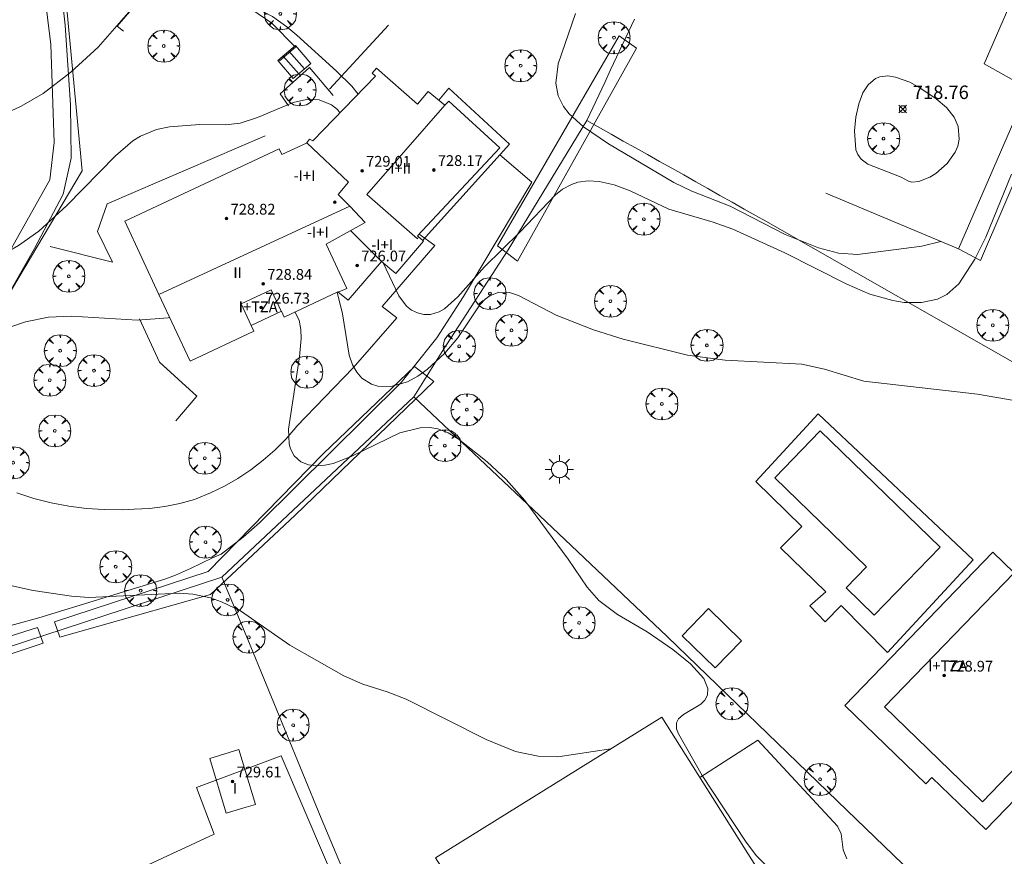
# Model space of a CAD drawing. Units: millimetres. Extents: x 422999 to 424003, y 4487499 to 4488001.
# Drawn here: x 423451 to 423524, y 4487627 to 4487689 of the extents above; entities that cross this region are included whole.
import ezdxf

# ---------------------------------------------------------------- set-up
doc = ezdxf.new("R2010")
doc.units = ezdxf.units.MM
doc.header["$MEASUREMENT"] = 0
doc.layers.get('0').update_dxf_attribs({"lineweight": 9})
for name, color, linetype, lineweight in [('1', 7, 'Continuous', 9), ('f012003p_num_plantas', 252, 'Continuous', 9), ('f040024s_piscina', 140, 'Continuous', 9), ('f050002l_curvanivel_cgn', 23, 'Continuous', 9), ('f050002l_curvanivel_mae', 213, 'Continuous', 9), ('f050008p_puntocotaterreno', 7, 'Continuous', 9), ('f050009p_puntocotaconstruccionelevada', 211, 'Continuous', 9), ('f061013p_arbol', 91, 'Continuous', 9), ('f070045l_muro_mur', 30, 'MURO2', 9), ('f070045l_muro_tap', 11, 'MURO2', 9), ('f070047l_seto', 91, 'Continuous', 9), ('f070056l_edificacion_els', 22, 'Continuous', 9), ('f070056l_edificacion_med', 221, 'Continuous', 9), ('f070056s_edificacion_edi', 240, 'Continuous', 9), ('f070057s_edificacionligera', 11, 'Continuous', 9), ('f070058l_elementoconstruido_bordillo', 30, 'Continuous', 9), ('f070066l_obracontencion', 11, 'CONTENCION', 9), ('f071028l_acera_escalera', 11, 'Continuous', 9), ('f071028s_acera_escalera', 11, 'Continuous', 9), ('f081055p_farola', 7, 'Continuous', 9)]:
    doc.layers.add(name, color=color, linetype=linetype, lineweight=lineweight)
doc.styles.get("Standard").update_dxf_attribs({"font": 'arial.ttf'})
doc.styles.add('Style-s7210005_h', font='txt')
doc.linetypes.add('CONTENCION', pattern='A,6.1e-05,[1,obra_contencion.shx,S=1,R=0,X=0,Y=0],-6.120525', length=6.120586)
doc.linetypes.add('MURO2', pattern='A,3.1e-05,[1,muro2.shx,S=1,R=0,X=0,Y=0],-3.058844', length=3.058875)

# ---------------------------------------------------------------- blocks, each defined once
blk = doc.blocks.new('punto_cota')
at = {"layer": 'f050008p_puntocotaterreno'}
for points in [[(0, 0), (-0.283, 0.283)], [(0, 0), (-0.283, -0.283)], [(0, 0), (0.283, 0.283)], [(0, 0), (0.283, -0.283)]]:
    blk.add_lwpolyline(points, dxfattribs=at)
blk.add_circle((0, 0), 0.25, dxfattribs=at)
blk = doc.blocks.new('punto_cota_construccion_elevada')
at = {"layer": 'f050009p_puntocotaconstruccionelevada'}
h = blk.add_hatch(color=256, dxfattribs=at)
h.dxf.hatch_style = 1
edge = h.paths.add_edge_path()
edge.add_arc((0, 0), 0.1, 0, 360)
blk.add_circle((0, 0), 0.1, dxfattribs=at)
blk = doc.blocks.new('arbol')
at = {"linetype": 'Continuous', "lineweight": 0, "flags": 128}
for points in [[(0.96, 0.012), (1.2, 0.036), (1.128, 0.468), (0.888, 0.804), (0.528, 0.528), (0.816, 0.876), (0.48, 1.104), (0.048, 1.176), (0.012, 0.96), (-0.048, 1.176), (-0.48, 1.104), (-0.816, 0.876), (-0.504, 0.528), (-0.864, 0.804), (-1.104, 0.468), (-1.188, 0.036), (-0.936, 0.012)], [(-0.936, 0.012), (-1.188, -0.048), (-1.104, -0.48), (-0.864, -0.804), (-0.504, -0.504), (-0.816, -0.876), (-0.48, -1.116)], [(-0.48, -1.116), (-0.048, -1.188), (0.012, -0.936), (0.048, -1.188), (0.48, -1.116), (0.816, -0.876), (0.528, -0.504), (0.888, -0.804), (1.128, -0.48), (1.2, -0.048), (0.96, 0.012)]]:
    blk.add_lwpolyline(points, dxfattribs=at)
at = {"linetype": 'Continuous', "lineweight": 0, "extrusion": (0, 0, -1)}
for start, end in [(180.0229, 7.59464), (7.22334, 180.0229)]:
    blk.add_arc((0, 0), 0.104, start, end, dxfattribs=at)
blk = doc.blocks.new('farola')
at = {"layer": '1'}
for points in [[(-0.75, 0.75, 0), (-0.42, 0.42, 0)], [(0, 1.05, 0), (0, 0.6, 0)], [(0.75, 0.75, 0), (0.43, 0.43, 0)], [(-1.05, 0, 0), (-0.59, 0, 0)], [(0.01, 0.61, 0), (0.09, 0.6, 0), (0.16, 0.58, 0), (0.24, 0.57, 0), (0.3, 0.52, 0), (0.37, 0.49, 0), (0.43, 0.43, 0), (0.48, 0.39, 0), (0.52, 0.31, 0), (0.57, 0.25, 0), (0.6, 0.18, 0), (0.61, 0.1, 0), (0.61, 0.03, 0), (0.61, -0.03, 0), (0.61, -0.11, 0), (0.6, -0.18, 0), (0.57, -0.26, 0), (0.52, -0.32, 0), (0.48, -0.39, 0), (0.43, -0.44, 0), (0.37, -0.5, 0), (0.3, -0.53, 0), (0.24, -0.57, 0), (0.16, -0.59, 0), (0.09, -0.6, 0), (0, -0.62, 0), (-0.06, -0.6, 0), (-0.14, -0.59, 0), (-0.21, -0.57, 0), (-0.27, -0.53, 0), (-0.35, -0.5, 0), (-0.41, -0.44, 0), (-0.45, -0.39, 0), (-0.5, -0.32, 0), (-0.54, -0.26, 0), (-0.57, -0.18, 0), (-0.59, -0.11, 0), (-0.59, -0.03, 0), (-0.59, 0.03, 0), (-0.59, 0.1, 0), (-0.57, 0.18, 0), (-0.54, 0.25, 0), (-0.5, 0.31, 0), (-0.45, 0.39, 0), (-0.41, 0.43, 0), (-0.35, 0.49, 0), (-0.27, 0.52, 0), (-0.21, 0.57, 0), (-0.14, 0.58, 0), (-0.06, 0.6, 0), (0.01, 0.61, 0)], [(1.05, 0, 0), (0.61, 0, 0)], [(-0.75, -0.74, 0), (-0.42, -0.41, 0)], [(0, -1.05, 0), (0, -0.62, 0)], [(0.75, -0.75, 0), (0.43, -0.44, 0)]]:
    blk.add_polyline3d(points, dxfattribs=at)

msp = doc.modelspace()

# ---------------------------------------------------------------- linework, layer by layer
at = {"layer": 'f040024s_piscina'}
msp.add_polyline3d([(423514.682, 4487644.736, 722.374), (423512.583, 4487646.769, 722.374), (423514.098, 4487648.333, 722.289), (423507.276, 4487654.941, 722.289), (423510.662, 4487658.437, 722.154), (423519.583, 4487649.795, 722.195)], close=True, dxfattribs=at)
at = {"layer": 'f050002l_curvanivel_cgn'}
for points in [[(423476.296, 4487683.471, 721), (423475.829, 4487684.053, 721), (423474.689, 4487685.174, 721), (423471.748, 4487687.853, 721), (423471.011, 4487688.476, 721), (423469.93, 4487689.231, 721), (423468.356, 4487690.021, 721), (423466.049, 4487690.869, 721), (423464.547, 4487691.196, 721), (423463.62, 4487691.259, 721), (423462.229, 4487691.14, 721), (423461.563, 4487690.981, 721), (423460.929, 4487690.749, 721), (423460.074, 4487690.264, 721), (423459.221, 4487689.518, 721), (423456.967, 4487686.952, 721), (423454.928, 4487685.098, 721), (423452.879, 4487683.502, 721), (423451.24, 4487682.563, 721), (423449.699, 4487681.856, 721), (423448.296, 4487681.337, 721), (423443.283, 4487680.112, 721), (423441.601, 4487679.573, 721), (423441.093, 4487679.355, 721)], [(423517.215, 4487676.987, 719), (423516.681, 4487677.294, 719), (423514.208, 4487678.248, 719), (423513.705, 4487678.634, 719), (423513.46, 4487678.965, 719), (423513.315, 4487679.323, 719), (423513.216, 4487680.743, 719), (423513.316, 4487681.756, 719), (423513.525, 4487682.745, 719), (423513.838, 4487683.557, 719), (423514.234, 4487684.164, 719), (423514.767, 4487684.617, 719), (423515.09, 4487684.757, 719), (423515.695, 4487684.826, 719), (423516.267, 4487684.729, 719), (423517.321, 4487684.347, 719), (423518.079, 4487683.937, 719), (423519.286, 4487683.106, 719), (423520.051, 4487682.461, 719), (423520.617, 4487681.754, 719), (423520.919, 4487681.063, 719), (423520.991, 4487680.12, 719), (423520.885, 4487679.586, 719), (423520.702, 4487679.158, 719), (423520.091, 4487678.299, 719), (423519.264, 4487677.565, 719), (423518.812, 4487677.289, 719), (423518.003, 4487676.981, 719), (423517.483, 4487676.908, 719), (423517.215, 4487676.987, 719)], [(423474.942, 4487682.073, 722), (423474.758, 4487682.312, 722), (423474.328, 4487682.671, 722), (423473.414, 4487683.047, 722), (423472.466, 4487683.072, 722), (423471.47, 4487682.838, 722), (423468.813, 4487681.72, 722), (423467.538, 4487681.313, 722), (423466.45, 4487681.178, 722), (423464.54, 4487681.21, 722), (423462.287, 4487681.041, 722), (423461.313, 4487680.838, 722), (423460.11, 4487680.343, 722), (423459.557, 4487679.995, 722), (423458.259, 4487678.887, 722), (423454.63, 4487675.181, 722), (423452.554, 4487673.285, 722), (423451.058, 4487672.218, 722), (423450.275, 4487671.768, 722), (423448.087, 4487670.856, 722), (423446.047, 4487670.406, 722), (423443.9, 4487670.35, 722), (423443.75, 4487670.365, 722)], [(423524.879, 4487677.516, 721), (423522.965, 4487672.826, 721), (423522.155, 4487671.204, 721), (423520.963, 4487669.374, 721), (423520.081, 4487668.571, 721), (423519.387, 4487668.227, 721), (423518.189, 4487667.965, 721), (423516.912, 4487667.985, 721), (423516.063, 4487668.116, 721), (423514.353, 4487668.599, 721), (423512.631, 4487669.34, 721), (423508.019, 4487671.666, 721), (423504.171, 4487673.423, 721), (423502.7, 4487673.953, 721), (423499.409, 4487674.925, 721), (423496.542, 4487676.268, 721), (423495.345, 4487676.731, 721), (423494.217, 4487676.972, 721), (423493.418, 4487677.016, 721), (423492.648, 4487676.918, 721), (423492.159, 4487676.756, 721), (423491.507, 4487676.394, 721), (423490.978, 4487675.978, 721), (423488.333, 4487673.205, 721), (423485.704, 4487670.624, 721), (423483.726, 4487668.405, 721), (423482.728, 4487667.498, 721), (423482.336, 4487667.276, 721), (423481.691, 4487667.092, 721), (423481.199, 4487667.09, 721), (423480.722, 4487667.198, 721), (423480.277, 4487667.408, 721), (423479.894, 4487667.704, 721), (423479.321, 4487668.473, 721), (423478.165, 4487670.915, 721)], [(423526.52, 4487660.438, 722), (423522.346, 4487661.162, 722), (423513.915, 4487662.141, 722), (423510.991, 4487663.015, 722), (423509.303, 4487663.393, 722), (423503.601, 4487663.684, 722), (423500.791, 4487664.067, 722), (423496.009, 4487665.263, 722), (423493.801, 4487665.955, 722), (423491.024, 4487667.029, 722), (423488.234, 4487668.495, 722), (423487.567, 4487668.718, 722), (423486.763, 4487668.739, 722), (423486.088, 4487668.472, 722), (423485.76, 4487668.23, 722), (423485.348, 4487667.805, 722), (423483.711, 4487665.356, 722), (423482.761, 4487664.2, 722), (423481.442, 4487662.994, 722), (423480.73, 4487662.498, 722), (423479.965, 4487662.088, 722), (423478.729, 4487661.723, 722), (423477.773, 4487661.754, 722), (423477.3, 4487661.901, 722), (423476.588, 4487662.362, 722), (423476.201, 4487662.806, 722), (423475.895, 4487663.335, 722), (423475.634, 4487664.069, 722), (423475.139, 4487667.14, 722), (423474.732, 4487668.738, 722)], [(423462.288, 4487666.868, 723), (423462.179, 4487666.844, 723), (423459.894, 4487666.659, 723), (423454.985, 4487666.959, 723), (423453.269, 4487666.892, 723), (423451.575, 4487666.541, 723), (423448.356, 4487665.458, 723), (423446.801, 4487665.2, 723), (423445.522, 4487665.317, 723), (423444.803, 4487665.525, 723), (423443.649, 4487666.05, 723)], [(423506.807, 4487625.956, 723), (423505.897, 4487626.874, 723), (423505.113, 4487627.94, 723), (423501.879, 4487632.832, 723), (423500.112, 4487635.92, 723), (423499.987, 4487636.29, 723), (423499.971, 4487636.73, 723), (423500.115, 4487637.023, 723), (423500.508, 4487637.364, 723), (423501.79, 4487638.114, 723), (423502.087, 4487638.429, 723), (423502.275, 4487638.802, 723), (423502.31, 4487639.295, 723), (423501.996, 4487640.039, 723), (423501.024, 4487641.109, 723), (423499.711, 4487642.179, 723), (423497.796, 4487643.503, 723), (423495.586, 4487644.781, 723), (423494.204, 4487645.84, 723), (423493.321, 4487646.819, 723), (423491.913, 4487648.889, 723), (423488.694, 4487653.258, 723), (423487.313, 4487654.833, 723), (423485.895, 4487656.142, 723), (423483.732, 4487657.847, 723), (423482.997, 4487658.277, 723), (423482.235, 4487658.575, 723), (423481.644, 4487658.683, 723), (423480.915, 4487658.673, 723), (423479.409, 4487658.28, 723), (423475.786, 4487656.531, 723), (423474.446, 4487656.017, 723), (423473.814, 4487655.877, 723), (423473.184, 4487655.834, 723), (423472.601, 4487655.908, 723), (423472.036, 4487656.141, 723), (423471.545, 4487656.586, 723), (423471.273, 4487657.099, 723), (423471.17, 4487657.478, 723), (423471.112, 4487658.568, 723), (423471.947, 4487663.936, 723), (423472.073, 4487665.312, 723), (423472.05, 4487665.96, 723), (423471.918, 4487666.654, 723), (423471.605, 4487667.273, 723)], [(423495.099, 4487634.798, 724), (423491.149, 4487634.208, 724), (423489.692, 4487634.25, 724), (423488.005, 4487634.61, 724), (423485.815, 4487635.495, 724), (423479.881, 4487638.5, 724), (423478.466, 4487639.043, 724), (423476.652, 4487639.61, 724), (423475.233, 4487640.235, 724), (423471.214, 4487642.514, 724), (423467.545, 4487645.053, 724), (423466.154, 4487645.734, 724), (423465.326, 4487646.017, 724), (423464.02, 4487646.288, 724), (423463.004, 4487646.37, 724), (423456.281, 4487646.061, 724), (423454.983, 4487646.162, 724), (423452.132, 4487646.564, 724), (423450.455, 4487646.946, 724), (423449.545, 4487647.266, 724), (423444.929, 4487649.294, 724)]]:
    msp.add_polyline3d(points, dxfattribs=at)
at = {"layer": 'f050002l_curvanivel_mae'}
msp.add_polyline3d([(423519.635, 4487672.514, 720), (423518.215, 4487672.166, 720), (423513.434, 4487671.548, 720), (423512.024, 4487671.654, 720), (423510.523, 4487672.03, 720), (423508.044, 4487673.018, 720), (423503.97, 4487675.137, 720), (423501.119, 4487676.26, 720), (423499.766, 4487676.89, 720), (423494.923, 4487679.779, 720), (423493.053, 4487681.043, 720), (423492, 4487682.007, 720), (423491.583, 4487682.537, 720), (423491.175, 4487683.338, 720), (423491.003, 4487684.269, 720), (423491.179, 4487685.714, 720), (423492.476, 4487689.462, 720)], dxfattribs=at)
at = {"layer": 'f070045l_muro_mur'}
msp.add_line((423474.166, 4487683.834, 722.756), (423478.567, 4487688.584, 720.154), dxfattribs=at)
for points in [[(423458.867, 4487688.144, 721.577), (423458.377, 4487688.504, 721.577), (423459.466, 4487689.784, 721.577), (423460.117, 4487690.384, 721.577), (423460.486, 4487690.644, 721.577), (423461.276, 4487691.064, 721.577), (423462.127, 4487691.334, 721.577), (423463.007, 4487691.464, 721.577), (423463.906, 4487691.444, 721.577), (423465.077, 4487691.164, 721.577), (423466.776, 4487690.564, 721.577), (423468.387, 4487689.744, 720.988), (423469.887, 4487688.744, 720.988), (423471.637, 4487686.954, 722.756), (423470.447, 4487685.934, 722.756)], [(423496.846, 4487689.044, 720.174), (423496.406, 4487688.094, 720.174), (423495.966, 4487687.154, 720.174), (423495.526, 4487686.214, 720.285), (423495.077, 4487685.264, 720.285), (423494.636, 4487684.324, 720.285), (423494.196, 4487683.374, 720.285), (423493.756, 4487682.434, 720.285), (423493.316, 4487681.494, 720.285)], [(423471.126, 4487682.584, 722.756), (423470.516, 4487683.484, 722.756), (423472.697, 4487685.454, 722.756), (423474.446, 4487683.364, 722.756)], [(423453.396, 4487672.134, 722.677), (423458.026, 4487670.984, 722.879), (423456.926, 4487673.264, 722.677), (423457.636, 4487675.304, 722.879), (423469.386, 4487680.374, 722.756)], [(423460.036, 4487666.764, 723.504), (423461.536, 4487663.534, 723.504), (423464.306, 4487661.024, 723.504), (423462.736, 4487659.184, 723.504)]]:
    msp.add_polyline3d(points, dxfattribs=at)
at = {"layer": 'f070045l_muro_tap'}
msp.add_line((423480.446, 4487660.954, 723.661), (423466.156, 4487647.563, 724.816), dxfattribs=at)
for points in [[(423437.927, 4487728.235, 715.977), (423440.757, 4487728.765, 715.977), (423450.947, 4487730.705, 716.237), (423451.034, 4487729.721, 716.338), (423453.457, 4487702.364, 719.141), (423455.786, 4487677.754, 721.354), (423439.586, 4487650.554, 724.025), (423436.617, 4487645.656, 724.484), (423428.246, 4487642.954, 724.484)], [(423480.446, 4487660.954, 722.881), (423482.546, 4487664.324, 722.881), (423487.456, 4487671.884, 721.921), (423493.316, 4487681.494, 720.285), (423495.116, 4487680.484, 720.285), (423496.016, 4487679.974, 720.285), (423496.916, 4487679.474, 720.285), (423497.816, 4487678.974, 719.489), (423498.716, 4487678.464, 719.489), (423499.616, 4487677.964, 719.489), (423500.516, 4487677.454, 719.489), (423501.406, 4487676.944, 721.7), (423502.306, 4487676.444, 721.7), (423503.206, 4487675.934, 721.7), (423504.106, 4487675.434, 721.7), (423505.006, 4487674.924, 721.7), (423505.906, 4487674.414, 721.7), (423506.606, 4487674.014, 721.7), (423526.526, 4487662.674, 722.047)], [(423536.714, 4487607.682, 723.79), (423532.824, 4487611.235, 723.841), (423531.022, 4487612.881, 723.865), (423528.096, 4487615.553, 723.904), (423519.576, 4487623.553, 723.753), (423511.956, 4487630.924, 722.613), (423499.286, 4487643.164, 723.322), (423489.786, 4487652.154, 723.161), (423480.446, 4487660.954, 722.881)], [(423466.156, 4487647.563, 724.816), (423439.746, 4487638.914, 724.599), (423440.226, 4487637.144, 724.599), (423440.536, 4487636.014, 724.815), (423440.606, 4487635.804, 724.815), (423441.706, 4487632.674, 724.815), (423441.796, 4487632.414, 724.815), (423441.956, 4487631.974, 724.815), (423445.026, 4487621.164, 724.737)], [(423466.156, 4487647.563, 724.816), (423468.096, 4487642.924, 724.402), (423473.556, 4487629.654, 724.856), (423478.206, 4487618.584, 725.003)]]:
    msp.add_polyline3d(points, dxfattribs=at)
at = {"layer": 'f070047l_seto'}
for points in [[(423450.141, 4487732.856, 716.237), (423451.788, 4487732.538, 716.237), (423451.353, 4487729.817, 716.786), (423450.804, 4487726.376, 717.481), (423451.649, 4487718.047, 717.481), (423452.427, 4487709.386, 717.934), (423453.211, 4487701.307, 719.141), (423453.944, 4487693.816, 720.317), (423454.526, 4487688.589, 720.317), (423454.912, 4487682.66, 721.354), (423454.97, 4487678.692, 721.354), (423454.38, 4487676.029, 722.677), (423452.235, 4487671.987, 722.677), (423448.396, 4487665.279, 723.433)], [(423447.876, 4487667.343, 722.677), (423453.382, 4487677.098, 721.354), (423453.704, 4487679.868, 721.354), (423453.456, 4487687.139, 720.317), (423452.469, 4487695.212, 720.317), (423451.815, 4487703.702, 719.141), (423451.007, 4487712.605, 717.934)], [(423486.663, 4487672.186, 721.473), (423495.71, 4487687.798, 720.174), (423497.007, 4487686.884, 719.489), (423488.145, 4487671.038, 721.921), (423486.663, 4487672.186, 721.473)], [(423454.119, 4487643.099, 724.714), (423453.723, 4487644.231, 724.714), (423465.147, 4487647.995, 723.737), (423473.728, 4487656.753, 723.661), (423480.49, 4487663.209, 722.881), (423481.938, 4487662.103, 722.881), (423471.626, 4487652.171, 723.661), (423465.315, 4487646.268, 724.816), (423454.119, 4487643.099, 724.714)], [(423449.36, 4487641.499, 724.714), (423448.925, 4487642.694, 724.714), (423452.471, 4487643.83, 724.714), (423452.873, 4487642.645, 724.714), (423449.36, 4487641.499, 724.714)]]:
    msp.add_polyline3d(points, dxfattribs=at)
at = {"layer": 'f070056l_edificacion_els'}
msp.add_polyline3d([(423482.298, 4487683.004, 722.95), (423483.058, 4487683.894, 722.82), (423487.558, 4487679.744, 722.75), (423481.077, 4487672.594, 723.17)], dxfattribs=at)
at = {"layer": 'f070056l_edificacion_med'}
for p, q in [((423461.491, 4487668.58, 729.985), (423475.674, 4487675.127, 729.985)), ((423478.047, 4487671.014, 721.473), (423475.737, 4487673.324, 723.2))]:
    msp.add_line(p, q, dxfattribs=at)
for points in [[(423482.758, 4487682.634, 721.395), (423476.947, 4487676.004, 723.2), (423480.707, 4487672.704, 721.473), (423480.797, 4487672.854, 721.473)], [(423472.478, 4487679.854, 722.756), (423475.587, 4487676.924, 723.2), (423474.817, 4487676.004, 723.2), (423475.674, 4487675.127, 723.2), (423476.837, 4487673.934, 723.2), (423473.927, 4487672.314, 723.2), (423475.467, 4487669.024, 723.2), (423474.807, 4487668.734, 723.2)], [(423470.607, 4487667.284, 723.2), (423469.837, 4487668.924, 723.2), (423467.597, 4487667.874, 723.2), (423468.347, 4487666.264, 723.25)], [(423525.081, 4487647.893, 729.025), (423515.441, 4487637.913, 729.025), (423522.726, 4487630.876, 719.675), (423528.505, 4487636.859, 719.675), (423529.673, 4487635.732, 719.675)]]:
    msp.add_polyline3d(points, dxfattribs=at)
at = {"layer": 'f070056s_edificacion_edi'}
for points in [[(423463.807, 4487663.604, 723.504), (423461.491, 4487668.58, 723.206), (423458.957, 4487674.024, 722.879), (423470.428, 4487679.394, 722.756), (423470.618, 4487678.964, 722.756), (423472.458, 4487679.824, 722.756), (423472.678, 4487680.114, 722.756), (423472.928, 4487679.994, 722.756), (423477.588, 4487684.804, 721.395), (423477.338, 4487685.014, 721.395), (423477.678, 4487685.404, 721.395), (423480.728, 4487682.724, 721.395), (423481.498, 4487683.664, 721.395), (423482.758, 4487682.634, 721.395), (423483.048, 4487682.944, 721.395), (423486.848, 4487679.464, 721.395), (423480.727, 4487672.924, 721.473), (423481.157, 4487672.524, 721.473), (423479.097, 4487670.134, 721.473), (423478.047, 4487671.014, 721.473), (423475.567, 4487668.144, 723.2), (423474.787, 4487668.764, 723.2), (423470.797, 4487666.894, 723.25), (423470.597, 4487667.324, 723.2), (423468.357, 4487666.274, 723.25), (423468.557, 4487665.834, 723.25)], [(423546.36, 4487638.184, 729.025), (423538.064, 4487646.197, 722.601), (423537.338, 4487646.899, 722.038), (423534.287, 4487649.846, 719.675), (423532.768, 4487648.274, 719.675), (423528.981, 4487651.931, 719.675), (423526.962, 4487649.841, 724.516), (423525.081, 4487647.893, 729.025), (423523.503, 4487649.418, 719.675), (423512.491, 4487638.017, 719.675), (423518.506, 4487632.208, 719.675), (423518.966, 4487632.684, 719.675), (423522.982, 4487628.805, 719.675), (423529.673, 4487635.732, 719.675), (423531.125, 4487634.329, 719.791), (423535.129, 4487638.475, 729.025), (423541.084, 4487632.722, 729.025)]]:
    msp.add_polyline3d(points, close=True, dxfattribs=at)
at = {"layer": 'f070057s_edificacionligera'}
for points in [[(423500.388, 4487643.194, 725.263), (423502.848, 4487640.813, 725.263), (423504.81, 4487642.841, 725.263), (423502.35, 4487645.221, 725.263)], [(423489.627, 4487614.904, 725.277), (423482.047, 4487626.691, 725.277), (423498.891, 4487637.153, 725.277), (423507.314, 4487623.8, 724.392), (423499.259, 4487618.594, 724.853), (423498.139, 4487620.327, 724.853)], [(423465.267, 4487634.084, 726.98), (423466.497, 4487630.014, 726.83), (423467.987, 4487630.464, 726.79), (423468.677, 4487630.674, 726.78), (423467.437, 4487634.744, 726.79)]]:
    msp.add_polyline3d(points, close=True, dxfattribs=at)
at = {"layer": 'f070058l_elementoconstruido_bordillo'}
msp.add_line((423480.288, 4487663.016, 721.47), (423479.499, 4487662.028, 721.66), dxfattribs=at)
for points in [[(423520.941, 4487671.966, 719.42), (423522.568, 4487671.091, 721.15), (423527.854, 4487683.388, 720.65), (423526.131, 4487683.871, 720.32)], [(423486.84, 4487678.951, 720.16), (423489.209, 4487676.93, 720.13), (423484.145, 4487668.412, 720.87), (423482.153, 4487665.353, 721.11), (423480.288, 4487663.016, 721.47)], [(423450.922, 4487653.824, 723.65), (423452.188, 4487653.421, 723.64), (423453.475, 4487653.094, 723.65), (423454.779, 4487652.846, 723.7), (423456.096, 4487652.675, 723.62), (423457.421, 4487652.585, 723.69), (423458.748, 4487652.574, 723.7), (423459.648, 4487652.612, 723.63), (423460.789, 4487652.677, 723.63), (423461.923, 4487652.821, 723.67), (423463.044, 4487653.045, 723.62), (423464.146, 4487653.346, 723.55), (423464.253, 4487653.38, 723.59), (423465.326, 4487653.819, 723.51), (423466.366, 4487654.329, 723.51), (423467.369, 4487654.905, 723.22), (423468.331, 4487655.547, 722.98), (423469.245, 4487656.25, 723.02), (423470.109, 4487657.011, 723.02), (423470.919, 4487657.827, 722.76), (423471.669, 4487658.694, 722.98), (423471.712, 4487658.748, 722.98), (423475.941, 4487663.128, 721.54), (423479.176, 4487666.848, 720.91), (423478.101, 4487667.677, 720.91), (423481.999, 4487672.224, 720.26), (423480.851, 4487673.056, 720.23)], [(423465.485, 4487648.994, 723.56), (423466.106, 4487649.264, 723.56), (423467.746, 4487650.524, 723.54), (423468.996, 4487651.624, 723.49), (423479.499, 4487662.028, 721.66)], [(423515.669, 4487641.968, 722.18), (423512.208, 4487645.461, 722.22), (423511.02, 4487644.231, 722.29), (423509.89, 4487645.42, 722.35), (423511.079, 4487646.477, 722.3), (423507.706, 4487649.741, 722.37), (423509.296, 4487651.334, 722.28), (423505.864, 4487654.669, 722.29), (423510.501, 4487659.691, 722.18), (423522.023, 4487648.857, 722.09), (423515.669, 4487641.968, 722.18)], [(423465.485, 4487648.994, 723.56), (423463.838, 4487648.196, 723.81), (423462.728, 4487647.717, 723.82), (423461.926, 4487647.424, 723.84), (423452.567, 4487644.542, 724.07), (423443.476, 4487642.052, 724.24)], [(423501.715, 4487632.677, 722.53), (423506.013, 4487635.441, 722.52), (423511.953, 4487629.068, 722.65), (423512.21, 4487628.498, 722.62), (423512.363, 4487627.308, 722.62), (423512.651, 4487626.637, 722.62)], [(423463.238, 4487608.234, 724.84), (423456.157, 4487624.082, 724.89), (423465.602, 4487628.463, 724.9), (423464.294, 4487631.934, 724.81), (423470.59, 4487634.282, 724.73), (423478.779, 4487615.115, 724.46), (423467.837, 4487610.271, 724.91), (423466.083, 4487609.494, 724.84), (423463.238, 4487608.234, 724.84)]]:
    msp.add_polyline3d(points, dxfattribs=at)
at = {"layer": 'f070066l_obracontencion'}
msp.add_polyline3d([(423528.855, 4487699.508, 720.192), (423522.86, 4487685.702, 720.192), (423526.131, 4487683.871, 720.192), (423520.941, 4487671.966, 720.192), (423511.084, 4487676.108, 720.192)], dxfattribs=at)
at = {"layer": 'f071028l_acera_escalera'}
for p, q in [((423471.153, 4487686.659, 721.201), (423472.322, 4487685.352, 721.171)), ((423470.724, 4487686.293, 721.36), (423471.884, 4487684.979, 721.315))]:
    msp.add_line(p, q, dxfattribs=at)
at = {"layer": 'f071028s_acera_escalera'}
msp.add_polyline3d([(423470.328, 4487685.955, 721.51), (423471.639, 4487687.073, 721.02), (423472.776, 4487685.74, 721.02), (423471.465, 4487684.622, 721.45)], close=True, dxfattribs=at)

# ---------------------------------------------------------------- block references
at = {"layer": 'f050008p_puntocotaterreno'}
msp.add_blockref('punto_cota', (423516.796, 4487682.35, 718.764), dxfattribs=at)
at = {"layer": 'f050009p_puntocotaconstruccionelevada'}
for p in [(423476.592, 4487677.769, 729.01), (423481.928, 4487677.824, 728.17), (423474.559, 4487675.422, 729.5), (423466.521, 4487674.21, 728.82), (423476.236, 4487670.733, 726.07), (423469.25, 4487669.365, 728.84), (423469.094, 4487667.596, 726.73), (423519.883, 4487640.245, 728.97), (423466.97, 4487632.379, 729.61)]:
    msp.add_blockref('punto_cota_construccion_elevada', p, dxfattribs=at)
at = {"layer": 'f061013p_arbol'}
for p in [(423470.517, 4487689.427, 720.988), (423495.328, 4487687.657, 720.174), (423461.852, 4487687.037, 721.577), (423488.388, 4487685.573, 720.285), (423471.983, 4487683.777, 722.756), (423515.374, 4487680.161, 719.232), (423497.549, 4487674.175, 721.7), (423454.792, 4487669.923, 722.677), (423486.103, 4487668.64, 721.473), (423495.065, 4487668.071, 721.921), (423523.489, 4487666.283, 722.047), (423487.705, 4487665.909, 722.405), (423502.236, 4487664.795, 722.205), (423454.149, 4487664.397, 723.433), (423483.819, 4487664.728, 722.881), (423456.66, 4487662.911, 723.433), (423472.484, 4487662.803, 723.25), (423453.374, 4487662.203, 723.433), (423498.886, 4487660.436, 722.205), (423484.388, 4487660.009, 722.881), (423453.747, 4487658.437, 723.433), (423482.75, 4487657.342, 722.881), (423450.655, 4487656.068, 723.84), (423464.897, 4487656.404, 723.737), (423464.952, 4487650.165, 723.737), (423458.275, 4487648.337, 723.737), (423460.129, 4487646.56, 724.816), (423466.599, 4487645.878, 724.816), (423492.733, 4487644.17, 723.608), (423468.177, 4487643.106, 724.402), (423504.092, 4487638.155, 723.322), (423471.47, 4487636.564, 724.856), (423510.654, 4487632.534, 722.613)]:
    msp.add_blockref('arbol', p, dxfattribs=at)
at = {"layer": 'f081055p_farola'}
msp.add_blockref('farola', (423491.268, 4487655.57, 723.161), dxfattribs=at)

# ---------------------------------------------------------------- texts
at = {"layer": 'f012003p_num_plantas', "char_height": 0.8, "attachment_point": 5}
for s, insert, width in [('{\\fArial|b0|i0;-I+I}', (423472.309, 4487677.41), 3.2), ('{\\fArial|b0|i0;-I+II}', (423479.279, 4487677.955), 4), ('{\\fArial|b0|i0;-I+I}', (423473.303, 4487673.205), 3.2), ('{\\fArial|b0|i0;-I+I}', (423478.085, 4487672.27), 3.2), ('{\\fArial|b0|i0;II}', (423467.343, 4487670.2), 1.6), ('{\\fArial|b0|i0;I+TZA}', (423468.87, 4487667.655), 4), ('{\\fArial|b0|i0;I+TZA}', (423520.145, 4487640.975), 4), ('{\\fArial|b0|i0;I}', (423467.145, 4487631.87), 0.8)]:
    msp.add_mtext(s, dxfattribs=dict(at, insert=insert, width=width))
at = {"layer": 'f050008p_puntocotaterreno', "style": 'Style-s7210005_h'}
msp.add_text('718.76', height=1, dxfattribs=at).set_placement((423517.546, 4487683.1, 718.764))
at = {"layer": 'f050009p_puntocotaconstruccionelevada', "style": 'Style-s7210005_h'}
for s, p in [('729.01', (423476.892, 4487678.069, 729.01)), ('728.17', (423482.228, 4487678.124, 728.17)), ('728.82', (423466.821, 4487674.51, 728.82)), ('726.07', (423476.536, 4487671.033, 726.07)), ('728.84', (423469.55, 4487669.665, 728.84)), ('726.73', (423469.394, 4487667.896, 726.73)), ('728.97', (423520.183, 4487640.545, 728.97)), ('729.61', (423467.27, 4487632.679, 729.61))]:
    msp.add_text(s, height=0.8, dxfattribs=at).set_placement(p)

doc.saveas('drawing.dxf')
